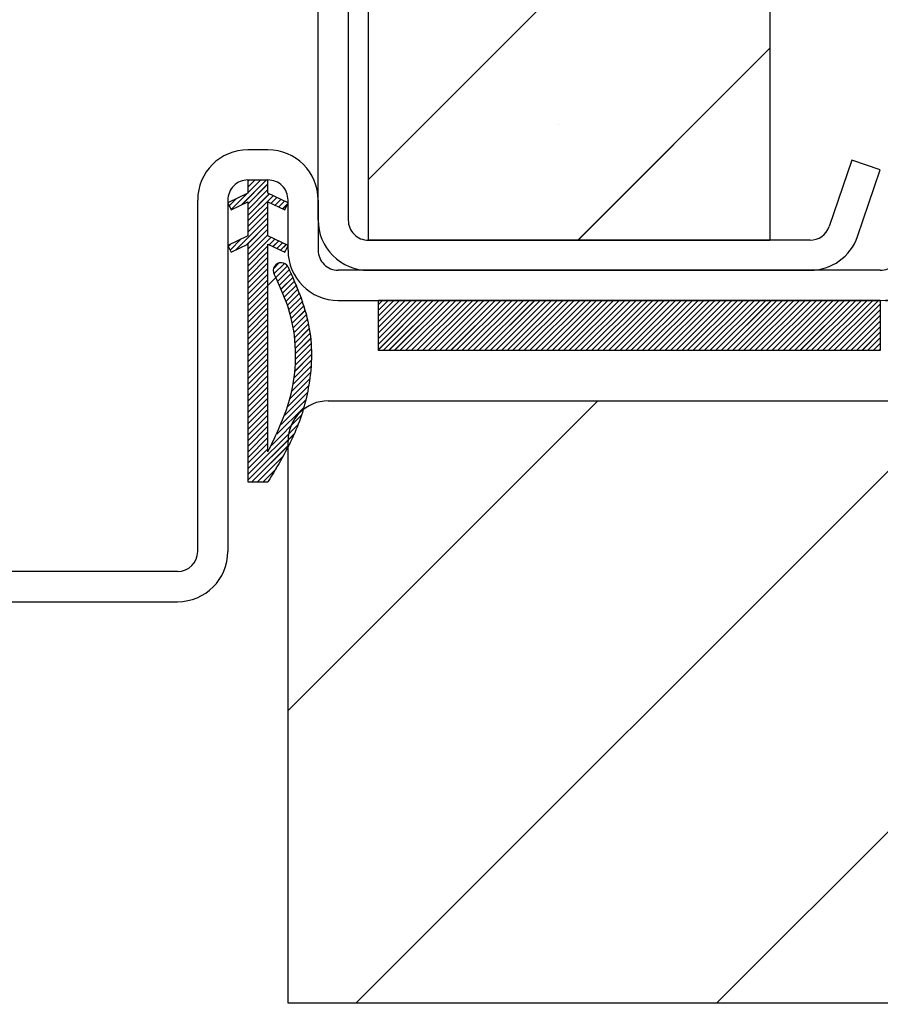
# Paper-space layout 'Feuille 1' of a CAD drawing. Extents: x 102 to 305, y 3 to 297.
# Drawn here: x 247 to 258, y 263 to 275 of the extents above; entities that cross this region are included whole.
import ezdxf

# ---------------------------------------------------------------- set-up
doc = ezdxf.new("R2010")
doc.units = 0
doc.header["$PDSIZE"] = -1
doc.linetypes.add('SLD-CONTINUE', pattern=[0])
doc.layers.get('0').update_dxf_attribs({"linetype": 'CONTINUOUS'})
doc.layers.get('Defpoints').update_dxf_attribs({"linetype": 'CONTINUOUS'})
doc.layers.add('FORMAT', color=7, linetype='SLD-CONTINUE')
doc.styles.add('SLDTEXTSTYLE0', font='TXT', dxfattribs={"width": 0.75})
doc.dimstyles.new('SLDDIMSTYLE0', dxfattribs={"dimtxt": 2.910417, "dimasz": 1.016, "dimexe": 0, "dimexo": 0.0625, "dimgap": 0.727604, "dimtad": 1, "dimlfac": 4, "dimrnd": 1e-09, "dimzin": 12, "dimdsep": 46, "dimtxsty": 'SLDTEXTSTYLE0', "dimblk1": 'DOT', "dimblk2": 'DOT', "dimsah": 1, "dimcen": 0.09, "dimadec": 0, "dimazin": 0, "dimtfac": 1, "dimtofl": 0, "dimtmove": 0, "dimatfit": 3, "dimldrblk": 'DOT', "dimfxl": 1, "dimtolj": 1, "dimtzin": 12, "dimarcsym": 0})

# ---------------------------------------------------------------- blocks, each defined once
blk = doc.blocks.new('_DOT')
at = {"color": 0, "linetype": 'ByBlock'}
blk.add_line((-0.5, 0), (-1, 0), dxfattribs=at)
at = {"color": 0, "linetype": 'ByBlock', "const_width": 0.5}
blk.add_lwpolyline([(-0.25, 0, 1), (0.25, 0, 1)], format="xyb", close=True, dxfattribs=at)
blk = doc.blocks.new('*D56')
at = {"layer": 'Defpoints', "color": 0}
for p in [(238.784, 267.62), (230.134, 158.972), (243.218, 158.972)]:
    blk.add_point(p, dxfattribs=at)
at = {"layer": 'FORMAT', "color": 0, "lineweight": -2}
for p, q in [((238.847, 267.62), (243.218, 267.62)), ((243.218, 266.604), (243.218, 159.988)), ((230.197, 158.972), (243.218, 158.972))]:
    blk.add_line(p, q, dxfattribs=at)
at = {"layer": 'FORMAT', "color": 0, "lineweight": -2, "xscale": 1.016, "yscale": 1.016, "zscale": 1.016}
for p, rotation in [((243.218, 267.62), 90.0000000000002), ((243.218, 158.972), 270.0000000000002)]:
    blk.add_blockref('_DOT', p, dxfattribs=dict(at, rotation=rotation))
at = {"layer": 'FORMAT', "color": 0, "insert": (240.55, 212.182), "char_height": 2.91042, "attachment_point": 5, "rotation": 90, "style": 'SLDTEXTSTYLE0'}
blk.add_mtext('\\A1;Passage libre huisserie (H+16) : 2025', dxfattribs=at)
blk = doc.blocks.new('*D57')
at = {"layer": 'Defpoints', "color": 0}
for p in [(257.534, 271.37), (257.409, 163.722), (279.884, 163.722)]:
    blk.add_point(p, dxfattribs=at)
at = {"layer": 'FORMAT', "color": 0, "lineweight": -2}
for p, q in [((257.597, 271.37), (279.884, 271.37)), ((279.884, 270.354), (279.884, 164.738)), ((257.472, 163.722), (279.884, 163.722))]:
    blk.add_line(p, q, dxfattribs=at)
at = {"layer": 'FORMAT', "color": 0, "lineweight": -2, "xscale": 1.016, "yscale": 1.016, "zscale": 1.016}
for p, rotation in [((279.884, 271.37), 90.00000000000021), ((279.884, 163.722), 270.0000000000002)]:
    blk.add_blockref('_DOT', p, dxfattribs=dict(at, rotation=rotation))
at = {"layer": 'FORMAT', "color": 0, "insert": (277.702, 217.784), "char_height": 2.91042, "attachment_point": 5, "rotation": 90, "style": 'SLDTEXTSTYLE0'}
blk.add_mtext('\\A1;Fond de feuillure huisserie (H+12) : 2021', dxfattribs=at)
blk = doc.blocks.new('*D58')
at = {"layer": 'Defpoints', "color": 0}
for p in [(258.534, 270.12), (258.534, 165.472), (271.644, 165.472)]:
    blk.add_point(p, dxfattribs=at)
at = {"layer": 'FORMAT', "color": 0, "lineweight": -2}
for p, q in [((258.597, 270.12), (271.644, 270.12)), ((271.644, 269.104), (271.644, 166.488)), ((258.597, 165.472), (271.644, 165.472))]:
    blk.add_line(p, q, dxfattribs=at)
at = {"layer": 'FORMAT', "color": 0, "lineweight": -2, "xscale": 1.016, "yscale": 1.016, "zscale": 1.016}
for p, rotation in [((271.644, 270.12), 90.00000000000018), ((271.644, 165.472), 270.0000000000002)]:
    blk.add_blockref('_DOT', p, dxfattribs=dict(at, rotation=rotation))
at = {"layer": 'FORMAT', "color": 0, "insert": (269.461, 217.784), "char_height": 2.91042, "attachment_point": 5, "rotation": 90, "style": 'SLDTEXTSTYLE0'}
blk.add_mtext('\\A1;Cote nominale du vantail (H) : 2009', dxfattribs=at)
blk = doc.blocks.new('SW_HATCH_0')
at = {"color": 0, "linetype": 'SLD-CONTINUE'}
for p, q in [((1.5, 0.027), (6.5, 5.027)), ((4.111, -0.73), (6.5, 1.659)), ((3.868, 0.71), (3.868, 0.71)), ((-0.077, -0.288), (0.23, 0.02)), ((0, 0), (0.02, 0.02)), ((0, -0.07), (0.09, 0.02)), ((0, -0.14), (0.16, 0.02)), ((0, -0.281), (0.25, -0.031)), ((0, -0.351), (0.25, -0.101)), ((-0.232, -0.302), (-0.145, -0.215)), ((-0.21, -0.35), (-0.01, -0.15)), ((0, -0.421), (0.267, -0.154)), ((0, -0.491), (0.315, -0.177)), ((0.291, -0.27), (0.362, -0.199)), ((0.338, -0.293), (0.409, -0.222)), ((0.386, -0.316), (0.457, -0.245)), ((0, -0.561), (0.25, -0.311)), ((0.433, -0.339), (0.494, -0.278)), ((-0.15, -0.852), (0.25, -0.452)), ((0, -0.631), (0.25, -0.381)), ((-0.015, -0.787), (0.25, -0.522)), ((0, -0.842), (0.25, -0.592)), ((-0.222, -0.853), (-0.083, -0.714)), ((0, -0.912), (0.25, -0.662)), ((0, -0.982), (0.289, -0.693)), ((0.265, -0.787), (0.336, -0.716)), ((-0.245, -0.806), (-0.218, -0.779)), ((0, -1.052), (0.25, -0.802)), ((0.313, -0.81), (0.384, -0.739)), ((0.36, -0.833), (0.431, -0.762)), ((0.407, -0.855), (0.479, -0.784)), ((0, -1.123), (0.25, -0.873)), ((0, -1.193), (0.25, -0.943)), ((0.455, -0.878), (0.465, -0.868)), ((0, -1.263), (0.25, -1.013)), ((0, -1.333), (0.25, -1.083)), ((0.319, -1.085), (0.39, -1.013)), ((0.325, -1.149), (0.454, -1.019)), ((0.372, -1.242), (0.518, -1.096)), ((0, -1.403), (0.25, -1.153)), ((0, -1.473), (0.25, -1.223)), ((0.395, -1.289), (0.542, -1.142)), ((0.416, -1.338), (0.564, -1.19)), ((0.437, -1.387), (0.586, -1.238)), ((0.457, -1.437), (0.608, -1.287)), ((0.476, -1.488), (0.628, -1.336)), ((0, -1.614), (0.25, -1.364)), ((0, -1.684), (0.25, -1.434)), ((0.494, -1.541), (0.648, -1.387)), ((0.51, -1.594), (0.666, -1.439)), ((0, -1.754), (0.25, -1.504)), ((0, -1.824), (0.25, -1.574)), ((0.526, -1.649), (0.684, -1.491)), ((0.54, -1.705), (0.7, -1.545)), ((1.625, -1.532), (1.677, -1.48)), ((1.625, -1.602), (1.747, -1.48)), ((1.625, -1.672), (1.817, -1.48)), ((1.625, -1.743), (1.887, -1.48)), ((1.625, -1.813), (1.957, -1.48)), ((1.625, -1.883), (2.028, -1.48)), ((1.625, -1.953), (2.098, -1.48)), ((1.625, -2.023), (2.168, -1.48)), ((1.625, -2.093), (2.238, -1.48)), ((1.683, -2.105), (2.308, -1.48)), ((1.753, -2.105), (2.378, -1.48)), ((1.824, -2.105), (2.449, -1.48)), ((1.894, -2.105), (2.519, -1.48)), ((1.964, -2.105), (2.589, -1.48)), ((2.034, -2.105), (2.659, -1.48)), ((2.104, -2.105), (2.729, -1.48)), ((2.174, -2.105), (2.799, -1.48)), ((2.244, -2.105), (2.869, -1.48)), ((2.315, -2.105), (2.94, -1.48)), ((2.385, -2.105), (3.01, -1.48)), ((2.455, -2.105), (3.08, -1.48)), ((2.525, -2.105), (3.15, -1.48)), ((2.595, -2.105), (3.22, -1.48)), ((2.665, -2.105), (3.29, -1.48)), ((2.736, -2.105), (3.361, -1.48)), ((2.806, -2.105), (3.431, -1.48)), ((2.876, -2.105), (3.501, -1.48)), ((2.946, -2.105), (3.571, -1.48)), ((3.016, -2.105), (3.641, -1.48)), ((3.086, -2.105), (3.711, -1.48)), ((3.157, -2.105), (3.782, -1.48)), ((3.227, -2.105), (3.852, -1.48)), ((3.297, -2.105), (3.922, -1.48)), ((3.367, -2.105), (3.992, -1.48)), ((3.437, -2.105), (4.062, -1.48)), ((3.507, -2.105), (4.132, -1.48)), ((3.577, -2.105), (4.202, -1.48)), ((3.648, -2.105), (4.273, -1.48)), ((3.718, -2.105), (4.343, -1.48)), ((3.788, -2.105), (4.413, -1.48)), ((3.858, -2.105), (4.483, -1.48)), ((3.928, -2.105), (4.553, -1.48)), ((3.998, -2.105), (4.623, -1.48)), ((4.069, -2.105), (4.694, -1.48)), ((4.139, -2.105), (4.764, -1.48)), ((4.209, -2.105), (4.834, -1.48)), ((4.279, -2.105), (4.904, -1.48)), ((4.349, -2.105), (4.974, -1.48)), ((4.419, -2.105), (5.044, -1.48)), ((4.49, -2.105), (5.115, -1.48)), ((4.56, -2.105), (5.185, -1.48)), ((4.63, -2.105), (5.255, -1.48)), ((4.7, -2.105), (5.325, -1.48)), ((4.77, -2.105), (5.395, -1.48)), ((4.84, -2.105), (5.465, -1.48)), ((4.91, -2.105), (5.535, -1.48)), ((4.981, -2.105), (5.606, -1.48)), ((5.051, -2.105), (5.676, -1.48)), ((5.121, -2.105), (5.746, -1.48)), ((5.191, -2.105), (5.816, -1.48)), ((5.261, -2.105), (5.886, -1.48)), ((5.331, -2.105), (5.956, -1.48)), ((5.402, -2.105), (6.027, -1.48)), ((5.472, -2.105), (6.097, -1.48)), ((5.542, -2.105), (6.167, -1.48)), ((5.612, -2.105), (6.237, -1.48)), ((5.682, -2.105), (6.307, -1.48)), ((5.752, -2.105), (6.377, -1.48)), ((5.823, -2.105), (6.448, -1.48)), ((5.893, -2.105), (6.518, -1.48)), ((5.963, -2.105), (6.588, -1.48)), ((6.033, -2.105), (6.658, -1.48)), ((6.103, -2.105), (6.728, -1.48)), ((6.173, -2.105), (6.798, -1.48)), ((6.244, -2.105), (6.869, -1.48)), ((6.314, -2.105), (6.939, -1.48)), ((6.384, -2.105), (7.009, -1.48)), ((6.454, -2.105), (7.079, -1.48)), ((6.524, -2.105), (7.149, -1.48)), ((6.594, -2.105), (7.219, -1.48)), ((6.664, -2.105), (7.289, -1.48)), ((6.735, -2.105), (7.36, -1.48)), ((6.805, -2.105), (7.43, -1.48)), ((6.875, -2.105), (7.5, -1.48)), ((6.945, -2.105), (7.57, -1.48)), ((7.015, -2.105), (7.64, -1.48)), ((7.085, -2.105), (7.71, -1.48)), ((7.156, -2.105), (7.781, -1.48)), ((7.226, -2.105), (7.851, -1.48)), ((7.296, -2.105), (7.875, -1.526)), ((0, -1.894), (0.25, -1.644)), ((0, -1.964), (0.25, -1.714)), ((0.553, -1.763), (0.715, -1.6)), ((0.564, -1.821), (0.73, -1.656)), ((0.574, -1.882), (0.742, -1.713)), ((7.366, -2.105), (7.875, -1.596)), ((7.436, -2.105), (7.875, -1.667)), ((0, -2.035), (0.25, -1.785)), ((0.582, -1.944), (0.754, -1.772)), ((0.588, -2.008), (0.764, -1.832)), ((7.506, -2.105), (7.875, -1.737)), ((7.577, -2.105), (7.875, -1.807)), ((0, -2.105), (0.25, -1.855)), ((0, -2.175), (0.25, -1.925)), ((0.592, -2.074), (0.773, -1.893)), ((0.594, -2.142), (0.78, -1.956)), ((7.647, -2.105), (7.875, -1.877)), ((7.717, -2.105), (7.875, -1.947)), ((0, -2.245), (0.25, -1.995)), ((0, -2.315), (0.25, -2.065)), ((0.593, -2.213), (0.785, -2.021)), ((7.787, -2.105), (7.875, -2.017)), ((0, -2.385), (0.25, -2.135)), ((0, -2.456), (0.25, -2.206)), ((0.584, -2.363), (0.79, -2.157)), ((0.59, -2.286), (0.789, -2.088)), ((7.857, -2.105), (7.875, -2.087)), ((0, -2.526), (0.25, -2.276)), ((0.561, -2.526), (0.785, -2.301)), ((0.575, -2.442), (0.789, -2.228)), ((0, -2.596), (0.25, -2.346)), ((0, -2.666), (0.25, -2.416)), ((0.544, -2.613), (0.779, -2.378)), ((0, -2.736), (0.25, -2.486)), ((0, -2.806), (0.25, -2.556)), ((0.493, -2.804), (0.758, -2.54)), ((0.522, -2.706), (0.77, -2.457)), ((5.836, -10.23), (13.5, -2.566)), ((0, -2.877), (0.25, -2.626)), ((0, -2.947), (0.25, -2.697)), ((0.458, -2.909), (0.742, -2.626)), ((0, -3.017), (0.25, -2.767)), ((0.361, -3.147), (0.695, -2.813)), ((0.415, -3.023), (0.721, -2.717)), ((0.5, -6.586), (4.356, -2.73)), ((1.346, -10.23), (8.846, -2.73)), ((0, -3.087), (0.25, -2.837)), ((0, -3.157), (0.25, -2.907)), ((0.293, -3.285), (0.664, -2.914)), ((0, -3.227), (0.25, -2.977)), ((0, -3.648), (0.626, -3.023)), ((0, -3.297), (0.25, -3.047)), ((0, -3.368), (0.25, -3.118)), ((0, -3.718), (0.578, -3.14)), ((0, -3.438), (0.25, -3.188)), ((0, -3.508), (0.25, -3.258)), ((0.049, -3.739), (0.52, -3.268)), ((0, -3.578), (0.25, -3.328)), ((0.119, -3.739), (0.448, -3.411)), ((0.189, -3.739), (0.355, -3.574))]:
    blk.add_line(p, q, dxfattribs=at)
at = {"color": 0, "linetype": 'SLD-CONTINUE', "flags": 128}
blk.add_lwpolyline([(0, -1.543), (0.25, -1.293), (0.493, -1.051)], dxfattribs=at)
blk.add_lwpolyline([(0, -1.543), (0.25, -1.293), (0.493, -1.051)], dxfattribs=at)
blk.add_lwpolyline([(0, -1.543), (0.25, -1.293), (0.493, -1.051)], dxfattribs=at)

psp = doc.layouts.new('Feuille 1')

# ---------------------------------------------------------------- linework, layer by layer
at = {"color": 7, "linetype": 'SLD-CONTINUE'}
for p, q in [((251.15936, 272.11987), (251.15936, 287.11985)), ((256.15936, 287.11985), (256.15936, 272.11987)), ((251.15936, 272.87688), (256.15936, 277.87687)), ((251.15936, 272.87688), (256.15936, 277.87687)), ((251.15936, 272.87688), (256.15936, 277.87687)), ((250.53436, 272.36988), (250.53436, 276.49488)), ((250.90936, 276.49488), (250.90936, 272.36988)), ((253.76995, 272.11987), (256.15936, 274.50927)), ((253.76995, 272.11987), (256.15936, 274.50927)), ((253.76995, 272.11987), (256.15936, 274.50927)), ((249.90936, 273.24488), (249.65936, 273.24488)), ((257.17963, 273.11649), (256.89585, 272.28879)), ((257.53436, 272.99486), (257.17963, 273.11649)), ((257.25058, 272.16717), (257.53436, 272.99486)), ((249.58194, 272.56228), (249.88951, 272.86987)), ((249.58194, 272.56228), (249.88951, 272.86987)), ((249.58194, 272.56228), (249.88951, 272.86987)), ((249.65936, 272.8502), (249.67904, 272.86987)), ((249.65936, 272.78005), (249.74919, 272.86987)), ((249.65936, 272.70987), (249.81935, 272.86987)), ((249.65936, 272.8502), (249.67904, 272.86987)), ((249.65936, 272.78005), (249.74919, 272.86987)), ((249.65936, 272.70987), (249.81935, 272.86987)), ((249.65936, 272.86987), (249.90936, 272.86987)), ((249.65936, 272.86987), (249.65936, 272.70465)), ((249.65936, 272.8502), (249.67904, 272.86987)), ((249.65936, 272.78005), (249.74919, 272.86987)), ((249.65936, 272.70987), (249.81935, 272.86987)), ((249.90936, 272.70465), (249.90936, 272.86987)), ((249.65936, 272.56956), (249.90936, 272.81957)), ((249.65936, 272.56956), (249.90936, 272.81957)), ((249.65936, 272.56956), (249.90936, 272.81957)), ((249.65936, 272.4994), (249.90936, 272.74941)), ((249.65936, 272.4994), (249.90936, 272.74941)), ((249.65936, 272.4994), (249.90936, 272.74941)), ((249.03436, 268.24487), (249.03436, 272.61986)), ((249.65936, 272.70465), (249.40936, 272.58473)), ((249.40936, 272.61986), (249.40936, 268.24487)), ((249.42709, 272.54777), (249.51446, 272.63515)), ((249.42709, 272.54777), (249.51446, 272.63515)), ((249.42709, 272.54777), (249.51446, 272.63515)), ((249.44984, 272.50036), (249.64933, 272.69985)), ((249.44984, 272.50036), (249.64933, 272.69985)), ((249.44984, 272.50036), (249.64933, 272.69985)), ((249.65936, 272.42925), (249.92654, 272.69642)), ((249.65936, 272.42925), (249.92654, 272.69642)), ((249.65936, 272.42925), (249.92654, 272.69642)), ((249.65936, 272.35909), (249.97395, 272.67369)), ((249.65936, 272.35909), (249.97395, 272.67369)), ((249.65936, 272.35909), (249.97395, 272.67369)), ((250.15936, 272.58473), (249.90936, 272.70465)), ((249.95026, 272.57981), (250.02136, 272.65092)), ((249.95026, 272.57981), (250.02136, 272.65092)), ((249.95026, 272.57981), (250.02136, 272.65092)), ((249.99767, 272.55707), (250.06877, 272.62818)), ((249.99767, 272.55707), (250.06877, 272.62818)), ((249.99767, 272.55707), (250.06877, 272.62818)), ((250.15936, 271.99488), (250.15936, 272.61986)), ((250.53436, 272.61986), (250.53436, 271.99488)), ((249.40936, 272.58473), (249.4504, 272.49919)), ((249.4504, 272.49919), (249.65936, 272.59945)), ((249.65936, 272.59945), (249.65936, 272.1756)), ((249.65936, 272.28894), (249.90936, 272.53892)), ((249.65936, 272.28894), (249.90936, 272.53892)), ((249.65936, 272.28894), (249.90936, 272.53892)), ((249.90936, 272.1756), (249.90936, 272.59945)), ((249.90936, 272.59945), (250.11833, 272.49919)), ((250.04508, 272.53433), (250.11618, 272.60544)), ((250.04508, 272.53433), (250.11618, 272.60544)), ((250.04508, 272.53433), (250.11618, 272.60544)), ((250.09249, 272.51159), (250.15359, 272.57269)), ((250.09249, 272.51159), (250.15359, 272.57269)), ((250.09249, 272.51159), (250.15359, 272.57269)), ((250.11833, 272.49919), (250.15936, 272.58473)), ((249.509, 271.99825), (249.90936, 272.39861)), ((249.509, 271.99825), (249.90936, 272.39861)), ((249.509, 271.99825), (249.90936, 272.39861)), ((249.65936, 272.21878), (249.90936, 272.46876)), ((249.65936, 272.21878), (249.90936, 272.46876)), ((249.65936, 272.21878), (249.90936, 272.46876)), ((249.64386, 272.06295), (249.90936, 272.32846)), ((249.64386, 272.06295), (249.90936, 272.32846)), ((249.64386, 272.06295), (249.90936, 272.32846)), ((249.65936, 272.00829), (249.90936, 272.2583)), ((249.65936, 272.00829), (249.90936, 272.2583)), ((249.65936, 272.00829), (249.90936, 272.2583)), ((249.65936, 272.1756), (249.40936, 272.05564)), ((249.43753, 271.99693), (249.57639, 272.13578)), ((249.43753, 271.99693), (249.57639, 272.13578)), ((249.43753, 271.99693), (249.57639, 272.13578)), ((249.65936, 271.93813), (249.90936, 272.18815)), ((249.65936, 271.93813), (249.90936, 272.18815)), ((249.65936, 271.93813), (249.90936, 272.18815)), ((249.65936, 271.86798), (249.9483, 272.15691)), ((249.65936, 271.86798), (249.9483, 272.15691)), ((249.65936, 271.86798), (249.9483, 272.15691)), ((250.15936, 272.05564), (249.90936, 272.1756)), ((249.92461, 272.06307), (249.99571, 272.13417)), ((249.92461, 272.06307), (249.99571, 272.13417)), ((249.92461, 272.06307), (249.99571, 272.13417)), ((251.15936, 272.11987), (256.15936, 272.11987)), ((256.65936, 272.11987), (251.15936, 272.11987)), ((249.40936, 272.05564), (249.4504, 271.97014)), ((249.41479, 272.04435), (249.44152, 272.07108)), ((249.41479, 272.04435), (249.44152, 272.07108)), ((249.41479, 272.04435), (249.44152, 272.07108)), ((249.4504, 271.97014), (249.65936, 272.0704)), ((249.65936, 272.0704), (249.65936, 269.11082)), ((249.65936, 271.79782), (249.90936, 272.04781)), ((249.65936, 271.79782), (249.90936, 272.04781)), ((249.65936, 271.79782), (249.90936, 272.04781)), ((249.90936, 269.48572), (249.90936, 272.0704)), ((249.90936, 272.0704), (250.11833, 271.97014)), ((249.97202, 272.04033), (250.04313, 272.11143)), ((249.97202, 272.04033), (250.04313, 272.11143)), ((249.97202, 272.04033), (250.04313, 272.11143)), ((250.01944, 272.01759), (250.09054, 272.08867)), ((250.01944, 272.01759), (250.09054, 272.08867)), ((250.01944, 272.01759), (250.09054, 272.08867)), ((250.06685, 271.99482), (250.13795, 272.06593)), ((250.06685, 271.99482), (250.13795, 272.06593)), ((250.06685, 271.99482), (250.13795, 272.06593)), ((250.11833, 271.97014), (250.15936, 272.05564)), ((249.65936, 271.72767), (249.90936, 271.97765)), ((249.65936, 271.72767), (249.90936, 271.97765)), ((249.65936, 271.72767), (249.90936, 271.97765)), ((249.65936, 271.65752), (249.90936, 271.9075)), ((249.65936, 271.65752), (249.90936, 271.9075)), ((249.65936, 271.65752), (249.90936, 271.9075)), ((250.11426, 271.97208), (250.12388, 271.98171)), ((250.11426, 271.97208), (250.12388, 271.98171)), ((250.11426, 271.97208), (250.12388, 271.98171)), ((249.65936, 271.58733), (249.90936, 271.83734)), ((249.65936, 271.58733), (249.90936, 271.83734)), ((249.65936, 271.58733), (249.90936, 271.83734)), ((249.65936, 271.51718), (249.90936, 271.76719)), ((249.65936, 271.51718), (249.90936, 271.76719)), ((249.65936, 271.51718), (249.90936, 271.76719)), ((249.97796, 271.76564), (250.04943, 271.8371)), ((249.97796, 271.76564), (250.04943, 271.8371)), ((249.97796, 271.76564), (250.04943, 271.8371)), ((249.98389, 271.70138), (250.11366, 271.83117)), ((249.98389, 271.70138), (250.11366, 271.83117)), ((249.98389, 271.70138), (250.11366, 271.83117)), ((250.03133, 271.60852), (250.17727, 271.75446)), ((250.03133, 271.60852), (250.17727, 271.75446)), ((250.03133, 271.60852), (250.17727, 271.75446)), ((249.65936, 271.44702), (249.90936, 271.69703)), ((249.65936, 271.44702), (249.90936, 271.69703)), ((249.65936, 271.44702), (249.90936, 271.69703)), ((250.05391, 271.56096), (250.20088, 271.70791)), ((250.05391, 271.56096), (250.20088, 271.70791)), ((250.05391, 271.56096), (250.20088, 271.70791)), ((250.07565, 271.51253), (250.22375, 271.66061)), ((250.07565, 271.51253), (250.22375, 271.66061)), ((250.07565, 271.51253), (250.22375, 271.66061)), ((257.53436, 271.74487), (250.78436, 271.74487)), ((251.15936, 271.74487), (256.65936, 271.74487)), ((249.65936, 271.37687), (249.90936, 271.62688)), ((249.65936, 271.37687), (249.90936, 271.62688)), ((249.65936, 271.37687), (249.90936, 271.62688)), ((250.09651, 271.46323), (250.24582, 271.61254)), ((250.09651, 271.46323), (250.24582, 271.61254)), ((250.09651, 271.46323), (250.24582, 271.61254)), ((250.11642, 271.41299), (250.26706, 271.56364)), ((250.11642, 271.41299), (250.26706, 271.56364)), ((250.11642, 271.41299), (250.26706, 271.56364)), ((250.13532, 271.36173), (250.28745, 271.51384)), ((250.13532, 271.36173), (250.28745, 271.51384)), ((250.13532, 271.36173), (250.28745, 271.51384)), ((249.65936, 271.23656), (249.90936, 271.48654)), ((249.65936, 271.23656), (249.90936, 271.48654)), ((249.65936, 271.23656), (249.90936, 271.48654)), ((249.65936, 271.1664), (249.90936, 271.41638)), ((249.65936, 271.1664), (249.90936, 271.41638)), ((249.65936, 271.1664), (249.90936, 271.41638)), ((250.15314, 271.30936), (250.30692, 271.46317)), ((250.15314, 271.30936), (250.30692, 271.46317)), ((250.15314, 271.30936), (250.30692, 271.46317)), ((250.16979, 271.25587), (250.32545, 271.41153)), ((250.16979, 271.25587), (250.32545, 271.41153)), ((250.16979, 271.25587), (250.32545, 271.41153)), ((249.65936, 271.09625), (249.90936, 271.34623)), ((249.65936, 271.09625), (249.90936, 271.34623)), ((249.65936, 271.09625), (249.90936, 271.34623)), ((249.65936, 271.02609), (249.90936, 271.27608)), ((249.65936, 271.02609), (249.90936, 271.27608)), ((249.65936, 271.02609), (249.90936, 271.27608)), ((250.1852, 271.20112), (250.34297, 271.3589)), ((250.1852, 271.20112), (250.34297, 271.3589)), ((250.1852, 271.20112), (250.34297, 271.3589)), ((250.1993, 271.14506), (250.35943, 271.30519)), ((250.1993, 271.14506), (250.35943, 271.30519)), ((250.1993, 271.14506), (250.35943, 271.30519)), ((250.78436, 271.36986), (257.53436, 271.36986)), ((251.28436, 271.31807), (251.33616, 271.36986)), ((251.28436, 271.24791), (251.40631, 271.36986)), ((251.28436, 271.17776), (251.47647, 271.36986)), ((251.28436, 271.1076), (251.54663, 271.36986)), ((251.28436, 271.03745), (251.61679, 271.36986)), ((251.28436, 270.96729), (251.68695, 271.36986)), ((251.28436, 270.89711), (251.75711, 271.36986)), ((251.28436, 270.82695), (251.82726, 271.36986)), ((251.28436, 270.7568), (251.89742, 271.36986)), ((251.28436, 271.31807), (251.33616, 271.36986)), ((251.28436, 271.24791), (251.40631, 271.36986)), ((251.28436, 271.17776), (251.47647, 271.36986)), ((251.28436, 271.1076), (251.54663, 271.36986)), ((251.28436, 271.03745), (251.61679, 271.36986)), ((251.28436, 270.96729), (251.68695, 271.36986)), ((251.28436, 270.89711), (251.75711, 271.36986)), ((251.28436, 270.82695), (251.82726, 271.36986)), ((251.28436, 270.7568), (251.89742, 271.36986)), ((257.53436, 271.36986), (251.28436, 271.36986)), ((251.28436, 270.74488), (251.28436, 271.36986)), ((251.28436, 271.31807), (251.33616, 271.36986)), ((251.28436, 271.24791), (251.40631, 271.36986)), ((251.28436, 271.17776), (251.47647, 271.36986)), ((251.28436, 271.1076), (251.54663, 271.36986)), ((251.28436, 271.03745), (251.61679, 271.36986)), ((251.28436, 270.96729), (251.68695, 271.36986)), ((251.28436, 270.89711), (251.75711, 271.36986)), ((251.28436, 270.82695), (251.82726, 271.36986)), ((251.28436, 270.7568), (251.89742, 271.36986)), ((251.34258, 270.74488), (251.96758, 271.36986)), ((251.34258, 270.74488), (251.96758, 271.36986)), ((251.34258, 270.74488), (251.96758, 271.36986)), ((251.41274, 270.74488), (252.03774, 271.36986)), ((251.41274, 270.74488), (252.03774, 271.36986)), ((251.41274, 270.74488), (252.03774, 271.36986)), ((251.4829, 270.74488), (252.1079, 271.36986)), ((251.4829, 270.74488), (252.1079, 271.36986)), ((251.4829, 270.74488), (252.1079, 271.36986)), ((251.55306, 270.74488), (252.17806, 271.36986)), ((251.55306, 270.74488), (252.17806, 271.36986)), ((251.55306, 270.74488), (252.17806, 271.36986)), ((251.62321, 270.74488), (252.24821, 271.36986)), ((251.62321, 270.74488), (252.24821, 271.36986)), ((251.62321, 270.74488), (252.24821, 271.36986)), ((251.69337, 270.74488), (252.31837, 271.36986)), ((251.69337, 270.74488), (252.31837, 271.36986)), ((251.69337, 270.74488), (252.31837, 271.36986)), ((251.76353, 270.74488), (252.38853, 271.36986)), ((251.76353, 270.74488), (252.38853, 271.36986)), ((251.76353, 270.74488), (252.38853, 271.36986)), ((251.83369, 270.74488), (252.45869, 271.36986)), ((251.83369, 270.74488), (252.45869, 271.36986)), ((251.83369, 270.74488), (252.45869, 271.36986)), ((251.90385, 270.74488), (252.52885, 271.36986)), ((251.90385, 270.74488), (252.52885, 271.36986)), ((251.90385, 270.74488), (252.52885, 271.36986)), ((251.974, 270.74488), (252.599, 271.36986)), ((251.974, 270.74488), (252.599, 271.36986)), ((251.974, 270.74488), (252.599, 271.36986)), ((252.04416, 270.74488), (252.66916, 271.36986)), ((252.04416, 270.74488), (252.66916, 271.36986)), ((252.04416, 270.74488), (252.66916, 271.36986)), ((252.11432, 270.74488), (252.73932, 271.36986)), ((252.11432, 270.74488), (252.73932, 271.36986)), ((252.11432, 270.74488), (252.73932, 271.36986)), ((252.18448, 270.74488), (252.80948, 271.36986)), ((252.18448, 270.74488), (252.80948, 271.36986)), ((252.18448, 270.74488), (252.80948, 271.36986)), ((252.25464, 270.74488), (252.87964, 271.36986)), ((252.25464, 270.74488), (252.87964, 271.36986)), ((252.25464, 270.74488), (252.87964, 271.36986)), ((252.3248, 270.74488), (252.9498, 271.36986)), ((252.3248, 270.74488), (252.9498, 271.36986)), ((252.3248, 270.74488), (252.9498, 271.36986)), ((252.39495, 270.74488), (253.01995, 271.36986)), ((252.39495, 270.74488), (253.01995, 271.36986)), ((252.39495, 270.74488), (253.01995, 271.36986)), ((252.46511, 270.74488), (253.09011, 271.36986)), ((252.46511, 270.74488), (253.09011, 271.36986)), ((252.46511, 270.74488), (253.09011, 271.36986)), ((252.53527, 270.74488), (253.16027, 271.36986)), ((252.53527, 270.74488), (253.16027, 271.36986)), ((252.53527, 270.74488), (253.16027, 271.36986)), ((252.60543, 270.74488), (253.23043, 271.36986)), ((252.60543, 270.74488), (253.23043, 271.36986)), ((252.60543, 270.74488), (253.23043, 271.36986)), ((252.67559, 270.74488), (253.30059, 271.36986)), ((252.67559, 270.74488), (253.30059, 271.36986)), ((252.67559, 270.74488), (253.30059, 271.36986)), ((252.74575, 270.74488), (253.37075, 271.36986)), ((252.74575, 270.74488), (253.37075, 271.36986)), ((252.74575, 270.74488), (253.37075, 271.36986)), ((252.8159, 270.74488), (253.4409, 271.36986)), ((252.8159, 270.74488), (253.4409, 271.36986)), ((252.8159, 270.74488), (253.4409, 271.36986)), ((252.88606, 270.74488), (253.51106, 271.36986)), ((252.88606, 270.74488), (253.51106, 271.36986)), ((252.88606, 270.74488), (253.51106, 271.36986)), ((252.95622, 270.74488), (253.58122, 271.36986)), ((252.95622, 270.74488), (253.58122, 271.36986)), ((252.95622, 270.74488), (253.58122, 271.36986)), ((253.02638, 270.74488), (253.65138, 271.36986)), ((253.02638, 270.74488), (253.65138, 271.36986)), ((253.02638, 270.74488), (253.65138, 271.36986)), ((253.09654, 270.74488), (253.72154, 271.36986)), ((253.09654, 270.74488), (253.72154, 271.36986)), ((253.09654, 270.74488), (253.72154, 271.36986)), ((253.1667, 270.74488), (253.7917, 271.36986)), ((253.1667, 270.74488), (253.7917, 271.36986)), ((253.1667, 270.74488), (253.7917, 271.36986)), ((253.23685, 270.74488), (253.86185, 271.36986)), ((253.23685, 270.74488), (253.86185, 271.36986)), ((253.23685, 270.74488), (253.86185, 271.36986)), ((253.30701, 270.74488), (253.93201, 271.36986)), ((253.30701, 270.74488), (253.93201, 271.36986)), ((253.30701, 270.74488), (253.93201, 271.36986)), ((253.37717, 270.74488), (254.00217, 271.36986)), ((253.37717, 270.74488), (254.00217, 271.36986)), ((253.37717, 270.74488), (254.00217, 271.36986)), ((253.44733, 270.74488), (254.07233, 271.36986)), ((253.44733, 270.74488), (254.07233, 271.36986)), ((253.44733, 270.74488), (254.07233, 271.36986)), ((253.51749, 270.74488), (254.14249, 271.36986)), ((253.51749, 270.74488), (254.14249, 271.36986)), ((253.51749, 270.74488), (254.14249, 271.36986)), ((253.58764, 270.74488), (254.21264, 271.36986)), ((253.58764, 270.74488), (254.21264, 271.36986)), ((253.58764, 270.74488), (254.21264, 271.36986)), ((253.6578, 270.74488), (254.2828, 271.36986)), ((253.6578, 270.74488), (254.2828, 271.36986)), ((253.6578, 270.74488), (254.2828, 271.36986)), ((253.72796, 270.74488), (254.35296, 271.36986)), ((253.72796, 270.74488), (254.35296, 271.36986)), ((253.72796, 270.74488), (254.35296, 271.36986)), ((253.79812, 270.74488), (254.42312, 271.36986)), ((253.79812, 270.74488), (254.42312, 271.36986)), ((253.79812, 270.74488), (254.42312, 271.36986)), ((253.86828, 270.74488), (254.49328, 271.36986)), ((253.86828, 270.74488), (254.49328, 271.36986)), ((253.86828, 270.74488), (254.49328, 271.36986)), ((253.93844, 270.74488), (254.56344, 271.36986)), ((253.93844, 270.74488), (254.56344, 271.36986)), ((253.93844, 270.74488), (254.56344, 271.36986)), ((254.00859, 270.74488), (254.63359, 271.36986)), ((254.00859, 270.74488), (254.63359, 271.36986)), ((254.00859, 270.74488), (254.63359, 271.36986)), ((254.07875, 270.74488), (254.70375, 271.36986)), ((254.07875, 270.74488), (254.70375, 271.36986)), ((254.07875, 270.74488), (254.70375, 271.36986)), ((254.14891, 270.74488), (254.77391, 271.36986)), ((254.14891, 270.74488), (254.77391, 271.36986)), ((254.14891, 270.74488), (254.77391, 271.36986)), ((254.21907, 270.74488), (254.84407, 271.36986)), ((254.21907, 270.74488), (254.84407, 271.36986)), ((254.21907, 270.74488), (254.84407, 271.36986)), ((254.28923, 270.74488), (254.91423, 271.36986)), ((254.28923, 270.74488), (254.91423, 271.36986)), ((254.28923, 270.74488), (254.91423, 271.36986)), ((254.35939, 270.74488), (254.98439, 271.36986)), ((254.35939, 270.74488), (254.98439, 271.36986)), ((254.35939, 270.74488), (254.98439, 271.36986)), ((254.42954, 270.74488), (255.05454, 271.36986)), ((254.42954, 270.74488), (255.05454, 271.36986)), ((254.42954, 270.74488), (255.05454, 271.36986)), ((254.4997, 270.74488), (255.1247, 271.36986)), ((254.4997, 270.74488), (255.1247, 271.36986)), ((254.4997, 270.74488), (255.1247, 271.36986)), ((254.56986, 270.74488), (255.19486, 271.36986)), ((254.56986, 270.74488), (255.19486, 271.36986)), ((254.56986, 270.74488), (255.19486, 271.36986)), ((254.64002, 270.74488), (255.26502, 271.36986)), ((254.64002, 270.74488), (255.26502, 271.36986)), ((254.64002, 270.74488), (255.26502, 271.36986)), ((254.71018, 270.74488), (255.33518, 271.36986)), ((254.71018, 270.74488), (255.33518, 271.36986)), ((254.71018, 270.74488), (255.33518, 271.36986)), ((254.78033, 270.74488), (255.40533, 271.36986)), ((254.78033, 270.74488), (255.40533, 271.36986)), ((254.78033, 270.74488), (255.40533, 271.36986)), ((254.85049, 270.74488), (255.47549, 271.36986)), ((254.85049, 270.74488), (255.47549, 271.36986)), ((254.85049, 270.74488), (255.47549, 271.36986)), ((254.92065, 270.74488), (255.54565, 271.36986)), ((254.92065, 270.74488), (255.54565, 271.36986)), ((254.92065, 270.74488), (255.54565, 271.36986)), ((254.99081, 270.74488), (255.61581, 271.36986)), ((254.99081, 270.74488), (255.61581, 271.36986)), ((254.99081, 270.74488), (255.61581, 271.36986)), ((255.06097, 270.74488), (255.68597, 271.36986)), ((255.06097, 270.74488), (255.68597, 271.36986)), ((255.06097, 270.74488), (255.68597, 271.36986)), ((255.13113, 270.74488), (255.75613, 271.36986)), ((255.13113, 270.74488), (255.75613, 271.36986)), ((255.13113, 270.74488), (255.75613, 271.36986)), ((255.20128, 270.74488), (255.82628, 271.36986)), ((255.20128, 270.74488), (255.82628, 271.36986)), ((255.20128, 270.74488), (255.82628, 271.36986)), ((255.27144, 270.74488), (255.89644, 271.36986)), ((255.27144, 270.74488), (255.89644, 271.36986)), ((255.27144, 270.74488), (255.89644, 271.36986)), ((255.3416, 270.74488), (255.9666, 271.36986)), ((255.3416, 270.74488), (255.9666, 271.36986)), ((255.3416, 270.74488), (255.9666, 271.36986)), ((255.41176, 270.74488), (256.03676, 271.36986)), ((255.41176, 270.74488), (256.03676, 271.36986)), ((255.41176, 270.74488), (256.03676, 271.36986)), ((255.48192, 270.74488), (256.10692, 271.36986)), ((255.48192, 270.74488), (256.10692, 271.36986)), ((255.48192, 270.74488), (256.10692, 271.36986)), ((255.55208, 270.74488), (256.17708, 271.36986)), ((255.55208, 270.74488), (256.17708, 271.36986)), ((255.55208, 270.74488), (256.17708, 271.36986)), ((255.62223, 270.74488), (256.24723, 271.36986)), ((255.62223, 270.74488), (256.24723, 271.36986)), ((255.62223, 270.74488), (256.24723, 271.36986)), ((255.69239, 270.74488), (256.31739, 271.36986)), ((255.69239, 270.74488), (256.31739, 271.36986)), ((255.69239, 270.74488), (256.31739, 271.36986)), ((255.76255, 270.74488), (256.38755, 271.36986)), ((255.76255, 270.74488), (256.38755, 271.36986)), ((255.76255, 270.74488), (256.38755, 271.36986)), ((255.83271, 270.74488), (256.45771, 271.36986)), ((255.83271, 270.74488), (256.45771, 271.36986)), ((255.83271, 270.74488), (256.45771, 271.36986)), ((255.90287, 270.74488), (256.52787, 271.36986)), ((255.90287, 270.74488), (256.52787, 271.36986)), ((255.90287, 270.74488), (256.52787, 271.36986)), ((255.97303, 270.74488), (256.59803, 271.36986)), ((255.97303, 270.74488), (256.59803, 271.36986)), ((255.97303, 270.74488), (256.59803, 271.36986)), ((256.04318, 270.74488), (256.66818, 271.36986)), ((256.04318, 270.74488), (256.66818, 271.36986)), ((256.04318, 270.74488), (256.66818, 271.36986)), ((256.11334, 270.74488), (256.73834, 271.36986)), ((256.11334, 270.74488), (256.73834, 271.36986)), ((256.11334, 270.74488), (256.73834, 271.36986)), ((256.1835, 270.74488), (256.8085, 271.36986)), ((256.1835, 270.74488), (256.8085, 271.36986)), ((256.1835, 270.74488), (256.8085, 271.36986)), ((256.25366, 270.74488), (256.87866, 271.36986)), ((256.25366, 270.74488), (256.87866, 271.36986)), ((256.25366, 270.74488), (256.87866, 271.36986)), ((256.32382, 270.74488), (256.94882, 271.36986)), ((256.32382, 270.74488), (256.94882, 271.36986)), ((256.32382, 270.74488), (256.94882, 271.36986)), ((256.39397, 270.74488), (257.01897, 271.36986)), ((256.39397, 270.74488), (257.01897, 271.36986)), ((256.39397, 270.74488), (257.01897, 271.36986)), ((256.46413, 270.74488), (257.08913, 271.36986)), ((256.46413, 270.74488), (257.08913, 271.36986)), ((256.46413, 270.74488), (257.08913, 271.36986)), ((256.53429, 270.74488), (257.15929, 271.36986)), ((256.53429, 270.74488), (257.15929, 271.36986)), ((256.53429, 270.74488), (257.15929, 271.36986)), ((256.60445, 270.74488), (257.22945, 271.36986)), ((256.60445, 270.74488), (257.22945, 271.36986)), ((256.60445, 270.74488), (257.22945, 271.36986)), ((256.67461, 270.74488), (257.29961, 271.36986)), ((256.67461, 270.74488), (257.29961, 271.36986)), ((256.67461, 270.74488), (257.29961, 271.36986)), ((256.74477, 270.74488), (257.36977, 271.36986)), ((256.74477, 270.74488), (257.36977, 271.36986)), ((256.74477, 270.74488), (257.36977, 271.36986)), ((256.81492, 270.74488), (257.43992, 271.36986)), ((256.81492, 270.74488), (257.43992, 271.36986)), ((256.81492, 270.74488), (257.43992, 271.36986)), ((256.88508, 270.74488), (257.51008, 271.36986)), ((256.88508, 270.74488), (257.51008, 271.36986)), ((256.88508, 270.74488), (257.51008, 271.36986)), ((256.95524, 270.74488), (257.53436, 271.324)), ((256.95524, 270.74488), (257.53436, 271.324)), ((256.95524, 270.74488), (257.53436, 271.324)), ((257.53436, 271.36986), (257.53436, 270.74488)), ((249.65936, 270.95591), (249.90936, 271.20592)), ((249.65936, 270.95591), (249.90936, 271.20592)), ((249.65936, 270.95591), (249.90936, 271.20592)), ((250.21202, 271.08764), (250.37478, 271.25039)), ((250.21202, 271.08764), (250.37478, 271.25039)), ((250.21202, 271.08764), (250.37478, 271.25039)), ((250.22327, 271.02872), (250.38894, 271.19439)), ((250.22327, 271.02872), (250.38894, 271.19439)), ((250.22327, 271.02872), (250.38894, 271.19439)), ((257.0254, 270.74488), (257.53436, 271.25384)), ((257.0254, 270.74488), (257.53436, 271.25384)), ((257.0254, 270.74488), (257.53436, 271.25384)), ((257.09556, 270.74488), (257.53436, 271.18366)), ((257.09556, 270.74488), (257.53436, 271.18366)), ((257.09556, 270.74488), (257.53436, 271.18366)), ((249.65936, 270.88575), (249.90936, 271.13577)), ((249.65936, 270.88575), (249.90936, 271.13577)), ((249.65936, 270.88575), (249.90936, 271.13577)), ((249.65936, 270.8156), (249.90936, 271.06561)), ((249.65936, 270.8156), (249.90936, 271.06561)), ((249.65936, 270.8156), (249.90936, 271.06561)), ((250.23294, 270.96825), (250.40186, 271.13714)), ((250.23294, 270.96825), (250.40186, 271.13714)), ((250.23294, 270.96825), (250.40186, 271.13714)), ((250.24091, 270.90605), (250.41344, 271.07858)), ((250.24091, 270.90605), (250.41344, 271.07858)), ((250.24091, 270.90605), (250.41344, 271.07858)), ((250.24704, 270.842), (250.4236, 271.01858)), ((250.24704, 270.842), (250.4236, 271.01858)), ((250.24704, 270.842), (250.4236, 271.01858)), ((257.16572, 270.74488), (257.53436, 271.1135)), ((257.16572, 270.74488), (257.53436, 271.1135)), ((257.16572, 270.74488), (257.53436, 271.1135)), ((257.23587, 270.74488), (257.53436, 271.04335)), ((257.23587, 270.74488), (257.53436, 271.04335)), ((257.23587, 270.74488), (257.53436, 271.04335)), ((249.65936, 270.74545), (249.90936, 270.99546)), ((249.65936, 270.74545), (249.90936, 270.99546)), ((249.65936, 270.74545), (249.90936, 270.99546)), ((249.65936, 270.67529), (249.90936, 270.9253)), ((249.65936, 270.67529), (249.90936, 270.9253)), ((249.65936, 270.67529), (249.90936, 270.9253)), ((250.25116, 270.77596), (250.43224, 270.95707)), ((250.25116, 270.77596), (250.43224, 270.95707)), ((250.25116, 270.77596), (250.43224, 270.95707)), ((250.25308, 270.70775), (250.43925, 270.89392)), ((250.25308, 270.70775), (250.43925, 270.89392)), ((250.25308, 270.70775), (250.43925, 270.89392)), ((257.30603, 270.74488), (257.53436, 270.97319)), ((257.30603, 270.74488), (257.53436, 270.97319)), ((257.30603, 270.74488), (257.53436, 270.97319)), ((257.37619, 270.74488), (257.53436, 270.90304)), ((257.37619, 270.74488), (257.53436, 270.90304)), ((257.37619, 270.74488), (257.53436, 270.90304)), ((249.65936, 270.60514), (249.90936, 270.85512)), ((249.65936, 270.60514), (249.90936, 270.85512)), ((249.65936, 270.60514), (249.90936, 270.85512)), ((249.65936, 270.53498), (249.90936, 270.78496)), ((249.65936, 270.53498), (249.90936, 270.78496)), ((249.65936, 270.53498), (249.90936, 270.78496)), ((250.25259, 270.63708), (250.44451, 270.82901)), ((250.25259, 270.63708), (250.44451, 270.82901)), ((250.25259, 270.63708), (250.44451, 270.82901)), ((257.44635, 270.74488), (257.53436, 270.83289)), ((257.44635, 270.74488), (257.53436, 270.83289)), ((257.44635, 270.74488), (257.53436, 270.83289)), ((249.65936, 270.46481), (249.90936, 270.71481)), ((249.65936, 270.46481), (249.90936, 270.71481)), ((249.65936, 270.46481), (249.90936, 270.71481)), ((250.24334, 270.48752), (250.44917, 270.69335)), ((250.24334, 270.48752), (250.44917, 270.69335)), ((250.24334, 270.48752), (250.44917, 270.69335)), ((250.24945, 270.5638), (250.44787, 270.76222)), ((250.24945, 270.5638), (250.44787, 270.76222)), ((250.24945, 270.5638), (250.44787, 270.76222)), ((257.53436, 270.74488), (251.28436, 270.74488)), ((257.51651, 270.74488), (257.53436, 270.76273)), ((257.51651, 270.74488), (257.53436, 270.76273)), ((257.51651, 270.74488), (257.53436, 270.76273)), ((249.65936, 270.39466), (249.90936, 270.64465)), ((249.65936, 270.39466), (249.90936, 270.64465)), ((249.65936, 270.39466), (249.90936, 270.64465)), ((249.65936, 270.3245), (249.90936, 270.5745)), ((249.65936, 270.3245), (249.90936, 270.5745)), ((249.65936, 270.3245), (249.90936, 270.5745)), ((250.22075, 270.32462), (250.44485, 270.54872)), ((250.22075, 270.32462), (250.44485, 270.54872)), ((250.22075, 270.32462), (250.44485, 270.54872)), ((250.23392, 270.40795), (250.44824, 270.62227)), ((250.23392, 270.40795), (250.44824, 270.62227)), ((250.23392, 270.40795), (250.44824, 270.62227)), ((249.65936, 270.25433), (249.90936, 270.50434)), ((249.65936, 270.25433), (249.90936, 270.50434)), ((249.65936, 270.25433), (249.90936, 270.50434)), ((249.65936, 270.18418), (249.90936, 270.43417)), ((249.65936, 270.18418), (249.90936, 270.43417)), ((249.65936, 270.18418), (249.90936, 270.43417)), ((250.20332, 270.23703), (250.43875, 270.47247)), ((250.20332, 270.23703), (250.43875, 270.47247)), ((250.20332, 270.23703), (250.43875, 270.47247)), ((249.65936, 270.11402), (249.90936, 270.36402)), ((249.65936, 270.11402), (249.90936, 270.36402)), ((249.65936, 270.11402), (249.90936, 270.36402)), ((249.65936, 270.04387), (249.90936, 270.29387)), ((249.65936, 270.04387), (249.90936, 270.29387)), ((249.65936, 270.04387), (249.90936, 270.29387)), ((250.15286, 270.04625), (250.41719, 270.31058)), ((250.15286, 270.04625), (250.41719, 270.31058)), ((250.15286, 270.04625), (250.41719, 270.31058)), ((250.18097, 270.14453), (250.42965, 270.39321)), ((250.18097, 270.14453), (250.42965, 270.39321)), ((250.18097, 270.14453), (250.42965, 270.39321)), ((255.49527, 262.61987), (263.15936, 270.28396)), ((255.49527, 262.61987), (263.15936, 270.28396)), ((255.49527, 262.61987), (263.15936, 270.28396)), ((249.65936, 269.9737), (249.90936, 270.22371)), ((249.65936, 269.9737), (249.90936, 270.22371)), ((249.65936, 269.9737), (249.90936, 270.22371)), ((250.11784, 269.94108), (250.40094, 270.22417)), ((250.11784, 269.94108), (250.40094, 270.22417)), ((250.11784, 269.94108), (250.40094, 270.22417)), ((249.65936, 269.90354), (249.90936, 270.15354)), ((249.65936, 269.90354), (249.90936, 270.15354)), ((249.65936, 269.90354), (249.90936, 270.15354)), ((249.65936, 269.83339), (249.90936, 270.08339)), ((249.65936, 269.83339), (249.90936, 270.08339)), ((249.65936, 269.83339), (249.90936, 270.08339)), ((250.0202, 269.70312), (250.35478, 270.0377)), ((250.0202, 269.70312), (250.35478, 270.0377)), ((250.0202, 269.70312), (250.35478, 270.0377)), ((250.07436, 269.82744), (250.38036, 270.13344)), ((250.07436, 269.82744), (250.38036, 270.13344)), ((250.07436, 269.82744), (250.38036, 270.13344)), ((250.15936, 266.2642), (254.01502, 270.11986)), ((250.15936, 266.2642), (254.01502, 270.11986)), ((250.15936, 266.2642), (254.01502, 270.11986)), ((250.65936, 270.11986), (258.53436, 270.11986)), ((251.00515, 262.61987), (258.50515, 270.11986)), ((251.00515, 262.61987), (258.50515, 270.11986)), ((251.00515, 262.61987), (258.50515, 270.11986)), ((249.65936, 269.76324), (249.90936, 270.01323)), ((249.65936, 269.76324), (249.90936, 270.01323)), ((249.65936, 269.76324), (249.90936, 270.01323)), ((249.65936, 269.69307), (249.90936, 269.94308)), ((249.65936, 269.69307), (249.90936, 269.94308)), ((249.65936, 269.69307), (249.90936, 269.94308)), ((249.95202, 269.56478), (250.32334, 269.9361)), ((249.95202, 269.56478), (250.32334, 269.9361)), ((249.95202, 269.56478), (250.32334, 269.9361)), ((249.65936, 269.62291), (249.90936, 269.87291)), ((249.65936, 269.62291), (249.90936, 269.87291)), ((249.65936, 269.62291), (249.90936, 269.87291)), ((249.65936, 269.20197), (250.28488, 269.82747)), ((249.65936, 269.20197), (250.28488, 269.82747)), ((249.65936, 269.20197), (250.28488, 269.82747)), ((249.65936, 269.55276), (249.90936, 269.80275)), ((249.65936, 269.55276), (249.90936, 269.80275)), ((249.65936, 269.55276), (249.90936, 269.80275)), ((249.65936, 269.4826), (249.90936, 269.7326)), ((249.65936, 269.4826), (249.90936, 269.7326)), ((249.65936, 269.4826), (249.90936, 269.7326)), ((249.65936, 269.13181), (250.23781, 269.71026)), ((249.65936, 269.13181), (250.23781, 269.71026)), ((249.65936, 269.13181), (250.23781, 269.71026)), ((249.65936, 269.41243), (249.90936, 269.66244)), ((249.65936, 269.41243), (249.90936, 269.66244)), ((249.65936, 269.41243), (249.90936, 269.66244)), ((249.65936, 269.34228), (249.90936, 269.59227)), ((249.65936, 269.34228), (249.90936, 269.59227)), ((249.65936, 269.34228), (249.90936, 269.59227)), ((249.70853, 269.11082), (250.17985, 269.58214)), ((249.70853, 269.11082), (250.17985, 269.58214)), ((249.70853, 269.11082), (250.17985, 269.58214)), ((250.15936, 262.61987), (250.15936, 269.61987)), ((249.65936, 269.27212), (249.90936, 269.52212)), ((249.65936, 269.27212), (249.90936, 269.52212)), ((249.65936, 269.27212), (249.90936, 269.52212)), ((249.77869, 269.11082), (250.10745, 269.43958)), ((249.77869, 269.11082), (250.10745, 269.43958)), ((249.77869, 269.11082), (250.10745, 269.43958)), ((249.84885, 269.11082), (250.01462, 269.27659)), ((249.84885, 269.11082), (250.01462, 269.27659)), ((249.84885, 269.11082), (250.01462, 269.27659)), ((249.65936, 269.11082), (249.90936, 269.11082)), ((248.78436, 267.99487), (238.78436, 267.99487)), ((238.78436, 267.61987), (248.78436, 267.61987)), ((263.15936, 262.61987), (250.15936, 262.61987))]:
    psp.add_line(p, q, dxfattribs=at)
at = {"color": 7, "linetype": 'SLD-CONTINUE', "flags": 128}
psp.add_lwpolyline([(249.65936, 271.30671), (249.90936, 271.55672), (250.15228, 271.79964)], dxfattribs=at)
psp.add_lwpolyline([(249.65936, 271.30671), (249.90936, 271.55672), (250.15228, 271.79964)], dxfattribs=at)
psp.add_lwpolyline([(249.65936, 271.30671), (249.90936, 271.55672), (250.15228, 271.79964)], dxfattribs=at)
at = {"color": 7, "linetype": 'SLD-CONTINUE'}
for centre, radius, start, end in [((249.65939, 272.61985), 0.62503, 90.002763, 179.99856), ((249.90933, 272.61985), 0.62503, 0.001403, 89.997273), ((249.65936, 272.61987), 0.25, 90.00041, 180.002258), ((249.90936, 272.61987), 0.25, 359.997651, 89.999628), ((251.15934, 272.36984), 0.62498, 179.996739, 270.001959), ((251.15936, 272.36987), 0.25, 179.997742, 269.99959), ((256.6594, 272.36981), 0.24994, 269.990983, 341.084565), ((256.65938, 272.36983), 0.62497, 269.997941, 341.077628), ((250.78439, 271.99489), 0.62503, 180.00144, 269.997258), ((250.78436, 271.99487), 0.25, 179.997742, 269.99959), ((257.53433, 271.99489), 0.62503, 270.00269, 359.998633), ((257.53436, 271.99487), 0.25, 270.00041, 0.002258), ((250.07303, 271.74202), 0.09797, 28.219095, 208.242488), ((250.65936, 269.61986), 0.5, 90.00041, 179.998843), ((248.78436, 268.24487), 0.25, 270.00041, 359.998843), ((248.78436, 268.24487), 0.625, 270.000358, 359.999599)]:
    psp.add_arc(centre, radius, start, end, dxfattribs=at)
for points, knots in [([(250.15936, 271.78835), (250.26327, 271.55128), (250.46776, 271.08473), (250.45582, 270.3527), (250.25856, 269.68753), (250.0299, 269.30989), (249.90936, 269.11082)], [0, 0, 0, 0, 0.27142626, 0.53418129, 0.75444377, 1, 1, 1, 1]), ([(249.90936, 269.48572), (250.01211, 269.69706), (250.20625, 270.09642), (250.27757, 270.70425), (250.19883, 271.24184), (250.05884, 271.54137), (249.98673, 271.69566)], [0, 0, 0, 0, 0.30319086, 0.57289706, 0.7800005, 1, 1, 1, 1])]:
    psp.add_open_spline(points, degree=3, knots=knots, dxfattribs=at)

# ---------------------------------------------------------------- block references
psp.add_blockref('SW_HATCH_0', (249.65936, 272.8502), dxfattribs=at)

# ---------------------------------------------------------------- dimensions: what is measured, and where the dimension line sits
at = {"layer": 'FORMAT'}
for base, p1, p2, text, picture, middle in [((279.88436, 163.7222), (257.53436, 271.36987), (257.40936, 163.7222), 'Fond de feuillure huisserie (H+12) : 2021', '*D57', (279.88436, 217.78414)), ((271.64422, 165.4722), (258.53436, 270.11987), (258.53436, 165.4722), 'Cote nominale du vantail (H) : 2009', '*D58', (271.64422, 217.78414)), ((243.21808, 158.9722), (238.78436, 267.61987), (230.13436, 158.9722), 'Passage libre huisserie (H+16) : 2025', '*D56', (243.21808, 212.18208))]:
    dim = psp.add_linear_dim(base=base, p1=p1, p2=p2, angle=90, text=text, dimstyle='SLDDIMSTYLE0', dxfattribs=at)
    dim.commit()
    dim.dimension.update_dxf_attribs({"geometry": picture, "text_midpoint": middle, "dimtype": 160})

doc.saveas('drawing.dxf')
